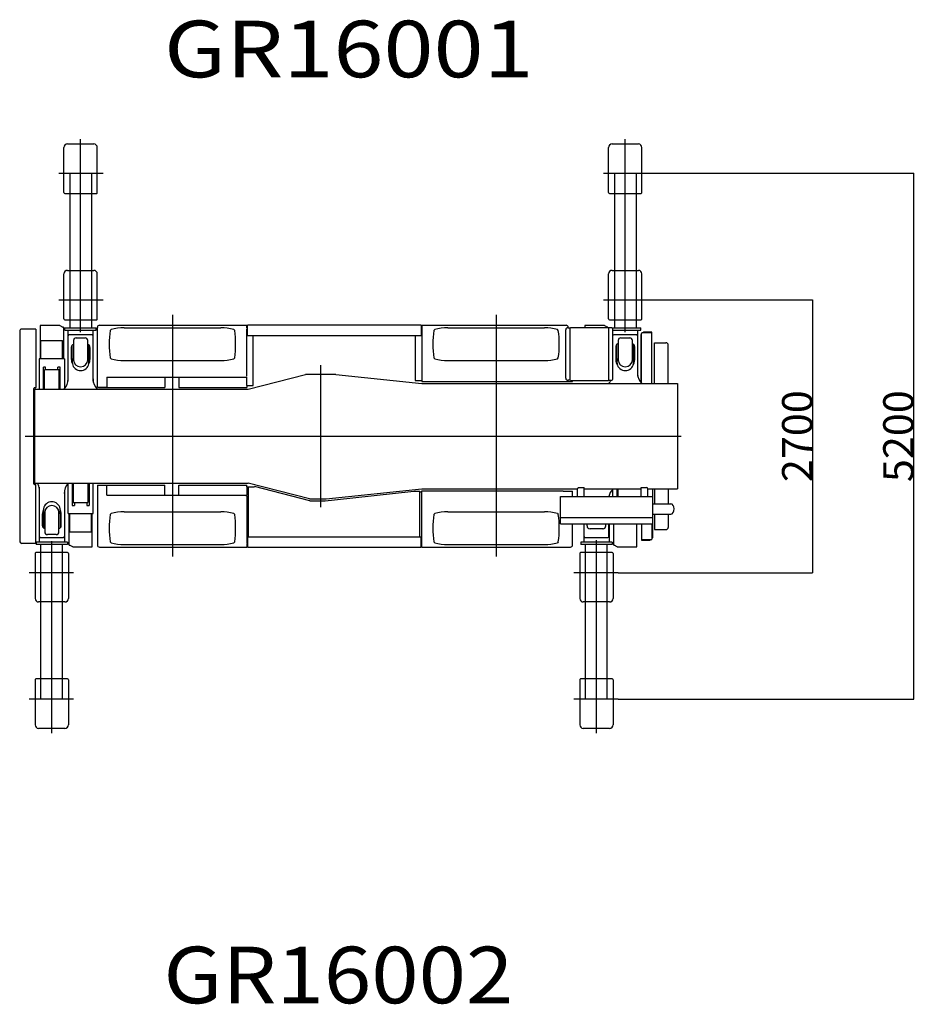
# Model space of a CAD drawing. Extents: x -12666 to 53909, y -23159 to 22851.
# Drawn here: x -12666 to -3781, y 12908 to 22646 of the extents above; entities that cross this region are included whole.
import ezdxf

# ---------------------------------------------------------------- set-up
doc = ezdxf.new("R2010")
doc.units = 0
doc.header["$PDMODE"] = 35
doc.layers.get('0').update_dxf_attribs({"linetype": 'CONTINUOUS'})
doc.layers.get('DEFPOINTS').update_dxf_attribs({"linetype": 'CONTINUOUS'})
doc.layers.add('LY_1', color=7, linetype='CONTINUOUS')
doc.styles.add('MX_DIMTXSTY_1', font='txt.shx', dxfattribs={"width": 1.091, "bigfont": 'extfont.shx'})
doc.styles.add('MX_NOTE_STANDARD', font='txt.shx', dxfattribs={"bigfont": 'extfont.shx'})
doc.styles.get("Standard").update_dxf_attribs({"font": 'txt', "width": 0.7, "bigfont": 'bigfont'})
doc.dimstyles.new('MX_DIMSTYLE_PV', dxfattribs={"dimtxt": 2.8, "dimasz": 2.5, "dimexe": 1, "dimexo": 0.5, "dimgap": 0.5, "dimtad": 1, "dimdec": 4, "dimtxsty": 'MX_NOTE_STANDARD', "dimcen": 2.5, "dimazin": 3, "dimtfac": 1, "dimtdec": 4, "dimtmove": 0, "dimatfit": 3, "dimtolj": 1, "dimtzin": 0})

# ---------------------------------------------------------------- blocks, each defined once
blk = doc.blocks.new('_OPEN30')
at = {"color": 0, "linetype": 'BYBLOCK'}
for p, q in [((-1, 0.267949), (0, 0)), ((0, 0), (-1, -0.267949)), ((0, 0), (-1, 0))]:
    blk.add_line(p, q, dxfattribs=at)
blk = doc.blocks.new('*D3')
at = {"color": 7, "linetype": 'CONTINUOUS'}
for p, q in [((-21768.349397, 21126.892733), (-19141.20633, 21126.892733)), ((-19142.20633, 21126.892733), (-19142.20633, 15926.892733)), ((-22062.969026, 15926.892733), (-19141.20633, 15926.892733))]:
    blk.add_line(p, q, dxfattribs=at)
at = {"layer": 'DEFPOINTS', "color": 0, "linetype": 'CONTINUOUS'}
for p in [(-21768.849397, 21126.892733), (-22063.469026, 15926.892733), (-19142.20633, 15926.892733)]:
    blk.add_point(p, dxfattribs=at)
at = {"color": 7, "linetype": 'CONTINUOUS', "xscale": 2.77, "yscale": 2.77, "zscale": 2.77}
for p, rotation in [((-19142.20633, 21126.892733), 90), ((-19142.20633, 15926.892733), 270)]:
    blk.add_blockref('_OPEN30', p, dxfattribs=dict(at, rotation=rotation))
at = {"color": 7, "linetype": 'CONTINUOUS', "insert": (-19292.70633, 18526.892733), "char_height": 300, "attachment_point": 5, "rotation": 90, "style": 'MX_DIMTXSTY_1'}
blk.add_mtext('\\A1;5200', dxfattribs=at)
blk = doc.blocks.new('*D4')
at = {"color": 7, "linetype": 'CONTINUOUS'}
for p, q in [((-21768.349275, 19876.892733), (-20141.20633, 19876.892733)), ((-20142.20633, 19876.892733), (-20142.20633, 17176.892733)), ((-22062.969026, 17176.892733), (-20141.20633, 17176.892733))]:
    blk.add_line(p, q, dxfattribs=at)
at = {"layer": 'DEFPOINTS', "color": 0, "linetype": 'CONTINUOUS'}
for p in [(-21768.849275, 19876.892733), (-22063.469026, 17176.892733), (-20142.20633, 17176.892733)]:
    blk.add_point(p, dxfattribs=at)
at = {"color": 7, "linetype": 'CONTINUOUS', "xscale": 2.77, "yscale": 2.77, "zscale": 2.77}
for p, rotation in [((-20142.20633, 19876.892733), 90), ((-20142.20633, 17176.892733), 270)]:
    blk.add_blockref('_OPEN30', p, dxfattribs=dict(at, rotation=rotation))
at = {"color": 7, "linetype": 'CONTINUOUS', "insert": (-20292.70633, 18526.892733), "char_height": 300, "attachment_point": 5, "rotation": 90, "style": 'MX_DIMTXSTY_1'}
blk.add_mtext('\\A1;2700', dxfattribs=at)

msp = doc.modelspace()

# ---------------------------------------------------------------- linework, layer by layer
at = {"layer": 'LY_1', "color": 130, "linetype": 'CONTINUOUS'}
for p, q in [((-12063.17, 19556.42), (-12063.17, 21464.87)), ((-6678.18, 19556.42), (-6678.18, 21464.87)), ((-12228.17, 20936.89), (-12228.17, 21381.89)), ((-12193.17, 21416.89), (-11933.17, 21416.89)), ((-11898.17, 20936.89), (-11898.17, 21381.89)), ((-6843.18, 20936.89), (-6843.18, 21381.89)), ((-6808.18, 21416.89), (-6548.18, 21416.89)), ((-6513.18, 20936.89), (-6513.18, 21381.89)), ((-12278.01, 21126.89), (-11838.71, 21126.89)), ((-12170.17, 21126.89), (-12170.17, 19597.87)), ((-11956.17, 21126.89), (-11956.17, 19597.87)), ((-6893.02, 21126.89), (-6453.72, 21126.89)), ((-6785.18, 21126.89), (-6785.18, 19597.87)), ((-6571.18, 21126.89), (-6571.18, 19597.87)), ((-12218.17, 20926.89), (-11908.17, 20926.89)), ((-6833.18, 20926.89), (-6523.18, 20926.89)), ((-12193.17, 20166.89), (-11933.17, 20166.89)), ((-6808.18, 20166.89), (-6548.18, 20166.89)), ((-12228.17, 19686.89), (-12228.17, 20131.89)), ((-11898.17, 19686.89), (-11898.17, 20131.89)), ((-6843.18, 19686.89), (-6843.18, 20131.89)), ((-6513.18, 19686.89), (-6513.18, 20131.89)), ((-12278.01, 19876.89), (-11838.71, 19876.89)), ((-6893.02, 19876.89), (-6453.72, 19876.89)), ((-12218.17, 19676.89), (-11908.17, 19676.89)), ((-6833.18, 19676.89), (-6523.18, 19676.89)), ((-12269.61, 19621.88), (-12462.11, 19621.88)), ((-12462.11, 19621.88), (-12462.11, 19292.91)), ((-12269.61, 19621.87), (-12239.61, 19603.87)), ((-12234.11, 19603.88), (-12239.61, 19603.88)), ((-12234.11, 19603.88), (-12234.11, 19292.91)), ((-12218.1, 19597.87), (-11908.1, 19597.87)), ((-12218.1, 19575.87), (-12218.1, 19597.87)), ((-12218.1, 19575.87), (-11908.1, 19575.87)), ((-12187.6, 19069.43), (-12187.6, 19575.87)), ((-11938.6, 19069.42), (-11938.6, 19575.87)), ((-11908.1, 19575.87), (-11908.1, 19597.87)), ((-7077.11, 19621.88), (-7077.11, 19601.48)), ((-6884.61, 19621.88), (-7077.11, 19621.88)), ((-6884.61, 19621.87), (-6854.61, 19603.87)), ((-6810.86, 19597.87), (-6523.1, 19597.87)), ((-6799.61, 19575.87), (-6523.1, 19575.87)), ((-6553.6, 19121.99), (-6553.6, 19575.87)), ((-6523.1, 19575.87), (-6523.1, 19597.87)), ((-11950.05, 19529.01), (-12176.15, 19529.01)), ((-12107.09, 19499.96), (-12019.1, 19499.96)), ((-6564.99, 19528.98), (-6791.22, 19528.98)), ((-6722.1, 19499.96), (-6634.1, 19499.96)), ((-12455.08, 19292.91), (-12455.08, 19471.87)), ((-12455.08, 19471.87), (-12241.08, 19471.87)), ((-12241.08, 19292.91), (-12241.08, 19471.87)), ((-12155.6, 19405.64), (-12155.6, 19284.3)), ((-12145.57, 19256.2), (-12145.57, 19428.02)), ((-12133.1, 19474.65), (-12133.1, 19281.12)), ((-11993.1, 19282.23), (-11993.1, 19473.98)), ((-11980.57, 19256.2), (-11980.57, 19427.98)), ((-11970.6, 19405.64), (-11970.6, 19284.3)), ((-6770.61, 19415.02), (-6770.61, 19277.15)), ((-6760.58, 19256.2), (-6760.58, 19431.65)), ((-6748.1, 19474.65), (-6748.1, 19281.12)), ((-6608.11, 19282.23), (-6608.11, 19473.98)), ((-6595.58, 19256.2), (-6595.58, 19431.59)), ((-6585.61, 19415.02), (-6585.61, 19277.15)), ((-12223.61, 19292.91), (-12472.61, 19292.91)), ((-12472.61, 19292.91), (-12472.61, 18991.88)), ((-12223.61, 19292.91), (-12223.61, 18991.88)), ((-12431.1, 18991.88), (-12431.1, 19211.04)), ((-12409.1, 19211.04), (-12431.1, 19211.04)), ((-12409.1, 19184.12), (-12409.1, 19211.04)), ((-12287.1, 19184.12), (-12287.1, 19211.04)), ((-12265.1, 19211.04), (-12287.1, 19211.04)), ((-12265.1, 18991.88), (-12265.1, 19211.04)), ((-12420.6, 18991.88), (-12420.6, 19184.12)), ((-12275.6, 19184.12), (-12420.6, 19184.12)), ((-12275.6, 18991.88), (-12275.6, 19184.12)), ((-6840.61, 19049.9), (-6840.61, 19046.88)), ((-12472.61, 18023.76), (-12472.61, 17477.92)), ((-12187.6, 17760.87), (-12187.6, 18061.9)), ((-12146.1, 18061.9), (-12146.1, 17842.75)), ((-12135.6, 18061.9), (-12135.6, 17869.67)), ((-11990.6, 18061.9), (-11990.6, 17869.67)), ((-11980.1, 18061.9), (-11980.1, 17842.75)), ((-11938.6, 17760.87), (-11938.6, 18061.9)), ((-12223.61, 17984.29), (-12223.61, 17477.92)), ((-6802.6, 17928.89), (-6802.6, 18001.86)), ((-6761.11, 18006.9), (-6761.11, 17928.89)), ((-6750.61, 18006.9), (-6750.61, 17928.89)), ((-12146.1, 17842.75), (-12124.1, 17842.75)), ((-12135.6, 17869.67), (-11990.6, 17869.67)), ((-12124.1, 17869.67), (-12124.1, 17842.75)), ((-12002.1, 17869.67), (-12002.1, 17842.75)), ((-12002.1, 17842.75), (-11980.1, 17842.75)), ((-12440.6, 17641.56), (-12440.6, 17759.06)), ((-12430.64, 17797.59), (-12430.64, 17619.23)), ((-12418.11, 17771.55), (-12418.11, 17579.81)), ((-12278.12, 17579.14), (-12278.12, 17772.67)), ((-12265.64, 17797.59), (-12265.64, 17619.17)), ((-12255.6, 17641.56), (-12255.6, 17759.06)), ((-12187.6, 17760.87), (-11938.6, 17760.87)), ((-12177.1, 17449.91), (-12177.1, 17760.87)), ((-12170.14, 17581.92), (-12170.14, 17760.87)), ((-11956.14, 17581.92), (-11956.14, 17760.87)), ((-11949.1, 17431.91), (-11949.1, 17760.87)), ((-7087.61, 17660.89), (-7087.61, 17477.92)), ((-7085.61, 17534.56), (-7085.61, 17660.89)), ((-7055.61, 17638.75), (-7055.61, 17660.89)), ((-6870.61, 17638.75), (-6870.61, 17660.89)), ((-6840.61, 17534.56), (-6840.61, 17660.89)), ((-6838.61, 17660.89), (-6838.61, 17477.92)), ((-6792.1, 17449.91), (-6792.1, 17660.89)), ((-6564.1, 17431.91), (-6564.1, 17660.89)), ((-12304.12, 17553.82), (-12392.11, 17553.82)), ((-12170.14, 17581.92), (-11956.14, 17581.92)), ((-6900.61, 17610.75), (-7025.61, 17610.75)), ((-12193.11, 17477.92), (-12503.11, 17477.92)), ((-12193.11, 17455.92), (-12503.11, 17455.92)), ((-12461.15, 17524.78), (-12235.05, 17524.78)), ((-12455.17, 15926.89), (-12455.17, 17455.92)), ((-12348.17, 15588.92), (-12348.17, 17488.9)), ((-12241.17, 15926.89), (-12241.17, 17455.92)), ((-12193.11, 17477.92), (-12193.11, 17455.92)), ((-12177.1, 17449.91), (-12171.6, 17449.91)), ((-12141.6, 17431.91), (-12171.6, 17449.91)), ((-7118.11, 17477.92), (-7118.11, 17455.92)), ((-6808.11, 17477.92), (-7118.11, 17477.92)), ((-6808.11, 17455.92), (-7118.11, 17455.92)), ((-7076.22, 17524.78), (-6849.99, 17524.78)), ((-7070.18, 15926.89), (-7070.18, 17455.92)), ((-6963.18, 15588.92), (-6963.18, 17499.38)), ((-6856.18, 15926.89), (-6856.18, 17455.92)), ((-6808.11, 17477.92), (-6808.11, 17455.92)), ((-6792.1, 17449.91), (-6786.6, 17449.91)), ((-6756.61, 17431.91), (-6786.61, 17449.91)), ((-12513.17, 17366.89), (-12513.17, 16921.89)), ((-12193.17, 17376.89), (-12503.17, 17376.89)), ((-12183.17, 17366.89), (-12183.17, 16921.89)), ((-12141.6, 17431.91), (-11949.1, 17431.91)), ((-7128.18, 17366.89), (-7128.18, 16921.89)), ((-6808.18, 17376.89), (-7118.18, 17376.89)), ((-6798.18, 17366.89), (-6798.18, 16921.89)), ((-6756.6, 17431.91), (-6564.1, 17431.91)), ((-12133.33, 17176.89), (-12572.63, 17176.89)), ((-6748.34, 17176.89), (-7187.64, 17176.89)), ((-12218.17, 16886.89), (-12478.17, 16886.89)), ((-6833.18, 16886.89), (-7093.18, 16886.89)), ((-12513.17, 16116.89), (-12513.17, 15671.89)), ((-12193.17, 16126.89), (-12503.17, 16126.89)), ((-12183.17, 16116.89), (-12183.17, 15671.89)), ((-7128.18, 16116.89), (-7128.18, 15671.89)), ((-6808.18, 16126.89), (-7118.18, 16126.89)), ((-6798.18, 16116.89), (-6798.18, 15671.89)), ((-12133.33, 15926.89), (-12572.63, 15926.89)), ((-6748.34, 15926.89), (-7187.64, 15926.89)), ((-12218.17, 15636.89), (-12478.17, 15636.89)), ((-6833.18, 15636.89), (-7093.18, 15636.89))]:
    msp.add_line(p, q, dxfattribs=at)
at = {"layer": 'LY_1', "color": 104, "linetype": 'CONTINUOUS'}
for p, q in [((-11155.64, 19727.18), (-11155.64, 17337.91)), ((-7955.64, 19727.18), (-7955.64, 17337.91)), ((-12505.62, 19586.86), (-12644.72, 19586.86)), ((-12505.62, 19586.86), (-12505.62, 19008.86)), ((-11897.99, 19012.13), (-11897.99, 19602.13)), ((-11875.69, 19624.43), (-10420.65, 19624.43)), ((-11762.38, 19581.88), (-11771.38, 19572.88)), ((-11633.59, 19599.39), (-10677.76, 19599.39)), ((-10539.96, 19572.88), (-10548.96, 19581.88)), ((-10420.65, 19597.13), (-10420.65, 19624.43)), ((-10420.65, 19120.82), (-10420.65, 19584.21)), ((-10415.65, 19592.13), (-10413.67, 19592.13)), ((-10413.67, 19522.83), (-10413.67, 19624.43)), ((-8697.67, 19624.43), (-10413.67, 19624.43)), ((-8697.67, 19624.43), (-8697.67, 19522.83)), ((-8697.67, 19592.13), (-8695.65, 19592.13)), ((-8690.65, 19624.43), (-7263.37, 19624.43)), ((-8690.65, 19624.43), (-8690.65, 19066.92)), ((-8562.38, 19581.88), (-8571.38, 19572.88)), ((-8433.59, 19599.39), (-7477.76, 19599.39)), ((-7339.96, 19572.88), (-7348.96, 19581.88)), ((-7265.61, 19099.88), (-7265.61, 19579.88)), ((-7245.61, 19599.88), (-7220.61, 19599.88)), ((-7241.07, 19599.88), (-7241.07, 19602.13)), ((-7222.21, 19079.88), (-7222.21, 19599.88)), ((-7220.61, 19601.48), (-6844.61, 19601.48)), ((-7220.61, 19599.88), (-7220.61, 19601.48)), ((-6849.11, 19603.88), (-6854.61, 19603.88)), ((-6854.61, 19603.88), (-6854.61, 19601.48)), ((-6849.11, 19603.88), (-6849.11, 19601.48)), ((-6844.61, 19601.48), (-6844.61, 19599.88)), ((-6819.61, 19599.88), (-6844.61, 19599.88)), ((-6843.01, 19599.88), (-6843.01, 19079.88)), ((-6799.61, 19099.88), (-6799.61, 19579.88)), ((-12665.62, 19564.56), (-12665.62, 17489.17)), ((-10413.67, 19522.83), (-10343.67, 19522.83)), ((-10355.65, 19027.13), (-10355.65, 19522.83)), ((-10343.67, 19521.23), (-10343.67, 19522.83)), ((-10343.67, 19521.23), (-8767.67, 19521.23)), ((-8767.67, 19522.83), (-8697.67, 19522.83)), ((-8767.67, 19522.83), (-8767.67, 19521.23)), ((-8755.64, 19522.83), (-8755.64, 19077.13)), ((-6521.11, 19532.09), (-6516.31, 19536.89)), ((-6521.11, 19055.62), (-6521.11, 19532.09)), ((-6516.31, 19050.6), (-6516.31, 19544.09)), ((-6414.91, 19550.29), (-6510.11, 19550.29)), ((-6502.91, 19550.29), (-6499.11, 19554.09)), ((-6414.91, 19554.09), (-6499.11, 19554.09)), ((-6414.91, 19046.88), (-6414.91, 19554.09)), ((-6387.91, 19046.88), (-6387.91, 19448.79)), ((-6387.91, 19448.79), (-6385.61, 19448.79)), ((-6385.61, 19448.79), (-6385.61, 19451.09)), ((-6385.61, 19451.09), (-6275.61, 19451.09)), ((-6253.31, 19046.88), (-6253.31, 19428.79)), ((-11771.38, 19300.88), (-11762.38, 19291.88)), ((-10548.96, 19291.88), (-10539.96, 19300.88)), ((-8571.38, 19300.88), (-8562.38, 19291.88)), ((-7348.96, 19291.88), (-7339.96, 19300.88)), ((-11633.59, 19274.39), (-10677.76, 19274.39)), ((-9690.68, 19228.56), (-9690.68, 17825.11)), ((-8433.59, 19274.39), (-7477.76, 19274.39)), ((-11803.5, 19109.83), (-11803.5, 19012.13)), ((-11803.5, 19109.83), (-10420.2, 19109.83)), ((-11802.65, 19109.83), (-11802.65, 19012.13)), ((-11230.67, 19109.83), (-11230.67, 19009.83)), ((-11091.67, 19109.83), (-11091.67, 19009.83)), ((-10430.42, 19112.13), (-10420.65, 19112.13)), ((-10430.42, 19112.13), (-10430.42, 19109.83)), ((-10420.65, 19027.13), (-10420.65, 19112.13)), ((-10405.63, 18991.86), (-9840.64, 19136.89)), ((-9540.64, 19136.89), (-9840.63, 19136.89)), ((-9540.64, 19136.89), (-8690.75, 19046.88)), ((-12525.62, 18054.87), (-12525.62, 18998.86)), ((-12525.62, 18991.88), (-10405.63, 18991.88)), ((-12510.62, 19003.86), (-12520.62, 19003.86)), ((-12520.62, 18991.88), (-12520.62, 18061.9)), ((-11897.99, 19012.13), (-11803.39, 19012.13)), ((-11885.69, 19009.83), (-11885.69, 19012.13)), ((-11885.69, 19009.83), (-11230.67, 19009.83)), ((-11091.67, 19009.83), (-10420.2, 19009.83)), ((-10420.65, 19027.13), (-10355.65, 19027.13)), ((-10420.2, 19027.13), (-10420.2, 19009.83)), ((-8755.64, 19077.13), (-8695.65, 19077.13)), ((-8690.65, 19066.92), (-7334.96, 19066.92)), ((-8690.59, 19046.88), (-6160.64, 19046.88)), ((-7334.96, 19066.92), (-7334.96, 19069.22)), ((-7334.96, 19069.22), (-7241.07, 19069.22)), ((-7220.61, 19079.88), (-7245.61, 19079.88)), ((-7244.27, 19066.92), (-7244.27, 19069.22)), ((-7244.27, 19066.92), (-7200.37, 19066.92)), ((-7241.07, 19069.22), (-7241.07, 19079.88)), ((-7220.61, 19078.28), (-7220.61, 19079.88)), ((-7220.61, 19078.28), (-6844.61, 19078.28)), ((-7200.37, 19066.92), (-7200.37, 19078.28)), ((-6844.61, 19079.88), (-6844.61, 19078.28)), ((-6844.61, 19079.88), (-6819.61, 19079.88)), ((-6160.64, 19046.88), (-6160.64, 18006.9)), ((-12610.65, 18526.89), (-6125.79, 18526.89)), ((-12525.62, 18061.9), (-10405.63, 18061.9)), ((-12510.62, 18049.87), (-12520.62, 18049.87)), ((-12505.62, 17466.87), (-12505.62, 18044.87)), ((-11897.99, 18041.66), (-11897.99, 17451.66)), ((-11897.99, 18041.66), (-11803.39, 18041.66)), ((-11885.69, 18043.96), (-11230.67, 18043.96)), ((-11885.69, 18043.96), (-11885.69, 18041.66)), ((-11803.5, 17943.96), (-11803.5, 18041.66)), ((-11802.65, 17943.96), (-11802.65, 18041.66)), ((-11230.67, 17943.96), (-11230.67, 18043.96)), ((-11091.67, 18043.96), (-10420.2, 18043.96)), ((-11091.67, 17943.96), (-11091.67, 18043.96)), ((-10420.65, 18026.66), (-10420.65, 17941.66)), ((-10420.65, 18026.66), (-10355.65, 18026.66)), ((-10420.2, 18026.66), (-10420.2, 18043.96)), ((-9801.69, 17906.89), (-10405.63, 18061.92)), ((-10403.7, 17531.03), (-10403.7, 18027.13)), ((-10403.7, 18027.13), (-10343.7, 18027.13)), ((-10343.7, 18027.13), (-10343.3, 18028.68)), ((-9798.49, 17888.73), (-10343.3, 18028.68)), ((-7139.62, 18017.68), (-7085.62, 18017.68)), ((-7085.62, 17928.89), (-7085.62, 18017.71)), ((-7085.61, 17928.89), (-7085.61, 18016.91)), ((-6520.62, 17928.89), (-6520.62, 18017.71)), ((-6520.62, 18017.68), (-6466.62, 18017.68)), ((-11803.5, 17943.96), (-10420.2, 17943.96)), ((-10430.42, 17941.66), (-10430.42, 17943.96)), ((-10430.42, 17941.66), (-10420.65, 17941.66)), ((-10420.65, 17932.96), (-10420.65, 17469.57)), ((-9635.09, 17906.89), (-8690.75, 18006.9)), ((-9553.88, 17898.49), (-8768.83, 17983.72)), ((-8768.66, 17982.13), (-8768.83, 17983.72)), ((-8768.66, 17982.13), (-8708.66, 17982.13)), ((-8708.66, 17531.03), (-8708.66, 17982.13)), ((-8708.66, 17976.73), (-8695.65, 17976.73)), ((-8690.76, 18006.9), (-7151.61, 18006.9)), ((-8690.65, 17986.94), (-7292.66, 17986.94)), ((-8690.65, 17429.43), (-8690.65, 17986.94)), ((-7318.65, 17660.89), (-7318.65, 17928.89)), ((-7318.65, 17928.89), (-6404.65, 17928.89)), ((-7292.66, 17984.64), (-7292.66, 17986.94)), ((-7292.66, 17984.64), (-7198.77, 17984.64)), ((-7198.77, 17928.89), (-7198.77, 17984.64)), ((-7151.61, 17928.89), (-7151.61, 18006.53)), ((-7085.61, 18006.9), (-6520.62, 18006.9)), ((-6800.61, 18003.86), (-6800.61, 18006.9)), ((-6454.66, 18006.9), (-6160.64, 18006.9)), ((-6454.62, 17928.89), (-6454.62, 18005.98)), ((-6410.11, 18006.9), (-6410.11, 17928.89)), ((-6404.65, 17660.89), (-6404.65, 17928.89)), ((-6387.91, 18006.9), (-6387.91, 17857.69)), ((-6253.31, 18006.9), (-6253.31, 17857.69)), ((-9801.69, 17906.89), (-9635.09, 17906.89)), ((-9798.49, 17888.73), (-9798.7, 17887.13)), ((-9798.49, 17888.73), (-9643.7, 17888.73)), ((-9643.7, 17887.13), (-9553.71, 17896.9)), ((-9643.7, 17887.13), (-9643.7, 17888.73)), ((-9553.71, 17896.9), (-9553.88, 17898.49)), ((-6404.65, 17857.69), (-6227.64, 17857.69)), ((-11771.38, 17752.91), (-11762.38, 17761.91)), ((-11633.59, 17779.4), (-10677.76, 17779.4)), ((-10548.96, 17761.91), (-10539.96, 17752.91)), ((-8571.38, 17752.91), (-8562.38, 17761.91)), ((-8433.59, 17779.4), (-7477.76, 17779.4)), ((-7348.96, 17761.91), (-7339.96, 17752.91)), ((-6404.65, 17756.09), (-6227.64, 17756.09)), ((-6387.91, 17756.09), (-6387.91, 17605)), ((-6253.31, 17756.09), (-6253.31, 17625)), ((-7318.65, 17721), (-6404.65, 17721)), ((-7318.65, 17660.89), (-6404.65, 17660.89)), ((-7198.77, 17451.73), (-7198.77, 17660.89)), ((-6516.31, 17660.89), (-6516.31, 17499.7)), ((-6414.91, 17660.89), (-6414.91, 17509.7)), ((-6410.11, 17660.89), (-6410.11, 17521.7)), ((-10413.67, 17531.03), (-10413.67, 17429.43)), ((-10413.67, 17531.03), (-8697.67, 17531.03)), ((-8697.67, 17429.43), (-8697.67, 17531.03)), ((-6387.91, 17605), (-6385.61, 17605)), ((-6385.61, 17605), (-6385.61, 17602.7)), ((-6385.61, 17602.7), (-6275.61, 17602.7)), ((-12505.62, 17466.87), (-12643.74, 17466.87)), ((-12503.11, 17477.92), (-12503.11, 17455.92)), ((-11762.38, 17471.91), (-11771.38, 17480.91)), ((-11633.59, 17454.4), (-10677.76, 17454.4)), ((-10539.96, 17480.91), (-10548.96, 17471.91)), ((-10420.65, 17456.66), (-10420.65, 17429.36)), ((-10415.65, 17461.66), (-10413.67, 17461.66)), ((-8562.38, 17471.91), (-8571.38, 17480.91)), ((-8433.59, 17454.4), (-7477.76, 17454.4)), ((-7339.96, 17480.91), (-7348.96, 17471.91)), ((-6516.31, 17503.5), (-6421.11, 17503.5)), ((-6516.31, 17499.7), (-6432.11, 17499.7)), ((-6428.31, 17503.5), (-6432.11, 17499.7)), ((-6410.11, 17521.7), (-6414.91, 17516.9)), ((-11875.69, 17429.36), (-10420.65, 17429.36)), ((-10413.67, 17429.43), (-8697.67, 17429.43)), ((-8690.65, 17429.43), (-7221.07, 17429.43))]:
    msp.add_line(p, q, dxfattribs=at)
at = {"layer": 'LY_1', "color": 130, "linetype": 'CONTINUOUS'}
for centre, radius, start, end in [((-12193.17, 21381.89), 35, 90, 179.999982), ((-11933.17, 21381.89), 35, 0.000018, 90), ((-6808.18, 21381.89), 35, 90, 179.999982), ((-6548.18, 21381.89), 35, 0.000018, 90), ((-12218.17, 20936.89), 10, 179.999982, 269.999964), ((-11908.17, 20936.89), 10, 269.999964, 0.000001), ((-6833.18, 20936.89), 10, 179.999982, 269.999964), ((-6523.18, 20936.89), 10, 269.999964, 0.000001), ((-12193.17, 20131.89), 35, 90, 179.999982), ((-11933.17, 20131.89), 35, 0.000018, 90), ((-6808.18, 20131.89), 35, 90, 179.999982), ((-6548.18, 20131.89), 35, 0.000018, 90), ((-12218.17, 19686.89), 10, 179.999982, 269.999964), ((-11908.17, 19686.89), 10, 269.999964, 0.000001), ((-6833.18, 19686.89), 10, 179.999982, 269.999964), ((-6523.18, 19686.89), 10, 269.999964, 0.000001), ((-12107.1, 19473.98), 26, 89.999982, 179.999964), ((-12019.1, 19473.98), 26, 0.000036, 89.999982), ((-6722.11, 19473.98), 26, 89.999982, 179.999964), ((-6634.11, 19473.98), 26, 0.000036, 89.999982), ((-12125.6, 19405.64), 30, 104.470811, 180), ((-12000.6, 19405.64), 30, 0, 75.532152), ((-12063.1, 19288.14), 92.5, 180, 208.068786), ((-12063.1, 19288.14), 92.5, 332.022468, 0), ((-12335.6, 19093.86), 150, 317.167121, 0), ((-11790.61, 19093.86), 150, 180, 222.835161), ((-6422.59, 19144.99), 133.02, 180.000091, 227.52067), ((-6933.63, 19144.99), 133.02, 314.370368, 330.747599), ((-12570.6, 18001.91), 100, 0, 36.868032), ((-12075.6, 17959.92), 150, 137.167121, 180), ((-6707.59, 17908.77), 133.02, 134.370366, 171.29975), ((-12348.1, 17759.06), 92.5, 153.062793, 180), ((-12348.1, 17759.06), 92.5, 0, 27.047266), ((-12410.6, 17641.56), 30, 180, 255.508463), ((-12285.6, 17641.56), 30, 284.447845, 0), ((-12392.11, 17579.81), 26, 180.000036, 269.999982), ((-12304.11, 17579.81), 26, 269.999982, 359.999964), ((-12503.17, 17366.89), 10, 89.999964, 180.000001), ((-12193.17, 17366.89), 10, 359.999982, 89.999964), ((-7118.18, 17366.89), 10, 89.999964, 180.000001), ((-6808.18, 17366.89), 10, 359.999982, 89.999964), ((-12478.17, 16921.89), 35, 180.000018, 270), ((-12218.17, 16921.89), 35, 270, 359.999982), ((-7093.18, 16921.89), 35, 180.000018, 270), ((-6833.18, 16921.89), 35, 270, 359.999982), ((-12503.17, 16116.89), 10, 89.999964, 180.000001), ((-12193.17, 16116.89), 10, 359.999982, 89.999964), ((-7118.18, 16116.89), 10, 89.999964, 180.000001), ((-6808.18, 16116.89), 10, 359.999982, 89.999964), ((-12478.17, 15671.89), 35, 180.000018, 270), ((-12218.17, 15671.89), 35, 270, 359.999982), ((-7093.18, 15671.89), 35, 180.000018, 270), ((-6833.18, 15671.89), 35, 270, 359.999982)]:
    msp.add_arc(centre, radius, start, end, dxfattribs=at)
at = {"layer": 'LY_1', "color": 104, "linetype": 'CONTINUOUS'}
for centre, radius, start, end in [((-12643.32, 19564.56), 22.3, 93.613184, 180.000001), ((-11875.69, 19602.13), 22.3, 90, 180), ((-11633.59, 19116.7), 482.69, 90.000091, 105.475551), ((-10677.76, 19116.7), 482.69, 74.524504, 89.999964), ((-10415.65, 19597.13), 5, 180, 270), ((-8695.65, 19597.13), 5, 270, 0), ((-8433.59, 19116.7), 482.69, 90.000091, 105.475551), ((-7477.76, 19116.7), 482.69, 74.524504, 89.999964), ((-7245.61, 19579.88), 20, 90, 180.000003), ((-7263.37, 19602.13), 22.3, 0, 90), ((-6819.61, 19579.88), 20, 359.999997, 90), ((-10780.68, 19436.89), 1000, 172.183659, 187.816541), ((-11530.68, 19436.89), 1000, 352.183514, 7.816396), ((-7580.68, 19436.89), 1000, 172.183659, 187.816541), ((-8330.68, 19436.89), 1000, 352.183514, 7.816396), ((-6510.11, 19544.09), 6.2, 90.000036, 180.000018), ((-6275.61, 19428.79), 22.3, 0.000003, 89.999964), ((-11633.59, 19757.08), 482.69, 254.524509, 270), ((-10677.76, 19757.08), 482.69, 270, 285.475494), ((-8433.59, 19757.08), 482.69, 254.524509, 270), ((-7477.76, 19757.08), 482.69, 270, 285.475494), ((-7245.61, 19099.88), 20, 180.000003, 270.000005), ((-6819.61, 19099.88), 20, 269.999991, 0.000001), ((-12520.62, 18998.86), 5, 89.999964, 180.000001), ((-12510.62, 19008.86), 5, 270, 359.999982), ((-8695.65, 19072.13), 5, 0, 90), ((-12520.62, 18054.87), 5, 179.999999, 270.000036), ((-12510.62, 18044.87), 5, 0.000018, 90), ((-8695.65, 17981.73), 5, 270, 0), ((-10780.68, 17616.9), 1000, 172.183459, 187.816341), ((-11633.59, 17296.7), 482.69, 90, 105.475491), ((-10677.76, 17296.7), 482.69, 74.524506, 90), ((-11530.68, 17616.9), 1000, 352.183604, 7.816486), ((-7580.68, 17616.9), 1000, 172.183459, 187.816341), ((-8433.59, 17296.7), 482.69, 90, 105.475491), ((-7477.76, 17296.7), 482.69, 74.524506, 90), ((-8330.68, 17616.9), 1000, 352.183604, 7.816486), ((-6275.61, 17625), 22.3, 270.000036, 359.999997), ((-12643.32, 17489.17), 22.3, 179.999999, 268.925246), ((-11875.69, 17451.66), 22.3, 180, 270), ((-11633.59, 17937.09), 482.69, 254.524449, 269.999909), ((-10677.76, 17937.09), 482.69, 270.000036, 285.475496), ((-10415.65, 17456.66), 5, 90, 180), ((-8695.65, 17456.73), 5, 0, 90), ((-8433.59, 17937.09), 482.69, 254.524449, 269.999909), ((-7477.76, 17937.09), 482.69, 270.000036, 285.475496), ((-7221.07, 17451.73), 22.3, 270, 0), ((-6421.11, 17509.7), 6.2, 270.000036, 0.000018)]:
    msp.add_arc(centre, radius, start, end, dxfattribs=at)
at = {"layer": 'LY_1', "color": 130, "linetype": 'CONTINUOUS'}
for centre, major_axis, ratio, start_param, end_param in [((-12175.6, 19519.22), (-10, 0), 0.980005, 4.6573953, 6.2831853), ((-11950.6, 19519.22), (10, 0), 0.980005, 0, 1.62579), ((-6565.61, 19519.2), (-10, 0), 0.980019, 3.1415927, 4.6510146), ((-6740.61, 19415.02), (30, 0), 0.933337, 1.8231228, 3.1415927), ((-6615.61, 19415.02), (-30, 0), 0.933338, 3.1415927, 4.4596089), ((-12063.07, 19256.2), (82.5, 0), 0.97822, 2.5844221, 6.8415363), ((-6678.08, 19256.2), (82.5, 0), 0.97822, 2.5844221, 6.8415363), ((-12063.1, 19282.23), (70, -0.51), 0.978572, 3.1489927, 6.2905853), ((-6678.11, 19277.15), (92.5, 0), 0.935134, 3.1415927, 3.6999497), ((-6678.11, 19282.23), (70, -0.51), 0.978572, 3.1489927, 6.2905853), ((-6678.11, 19277.15), (92.5, 0), 0.935134, 5.7274648, 6.2831853), ((-12348.14, 17797.59), (-82.5, 0), 0.97822, 2.5844221, 6.8415363), ((-12348.11, 17771.55), (-70, 0.51), 0.978572, 3.1489927, 6.2905853), ((-7025.61, 17638.75), (30, 0), 0.933331, 3.1415927, 4.712389), ((-6900.61, 17638.75), (-30, 0), 0.933331, 1.5707963, 3.1415927), ((-6900.61, 17638.75), (-30, 0), 0.933331, 1.8231262, 3.1415927), ((-12460.6, 17534.57), (-10, 0), 0.980023, 0, 1.62579), ((-12235.6, 17534.57), (10, 0), 0.979987, 4.6573953, 6.2831853), ((-7075.61, 17534.56), (10, 0), 0.98, 3.1415927, 4.6510146), ((-6850.61, 17534.56), (-10, 0), 0.98, 1.6321707, 3.1415927)]:
    msp.add_ellipse(centre, major_axis=major_axis, ratio=ratio, start_param=start_param, end_param=end_param, dxfattribs=at)
at = {"layer": 'LY_1', "color": 104, "linetype": 'CONTINUOUS'}
for centre, major_axis, ratio, start_param, end_param in [((-6790.61, 19519.2), (10, 0), 0.980019, 1.6321707, 2.6909924), ((-7139.62, 18005.98), (12, 0), 0.975401, 1.5707963, 3.1415927), ((-6466.62, 18005.98), (12, 0), 0.975401, 0, 1.5707963), ((-6227.64, 17806.89), (0, 50.8), 0.657477, 3.1415867, 6.2831793)]:
    msp.add_ellipse(centre, major_axis=major_axis, ratio=ratio, start_param=start_param, end_param=end_param, dxfattribs=at)
at = {"layer": 'LY_1', "color": 20, "linetype": 'CONTINUOUS'}
msp.add_point((-9690.68, 18526.89), dxfattribs=at)

# ---------------------------------------------------------------- texts
at = {"layer": 'LY_1', "color": 7, "linetype": 'CONTINUOUS', "char_height": 560, "attachment_point": 1}
for s, insert in [('\\W1.167;\\A1;GR16001', (-11238.82, 22636.42)), ('\\W1.105;\\A1;GR16002', (-11244.55, 13477.49))]:
    msp.add_mtext(s, dxfattribs=dict(at, insert=insert))

# ---------------------------------------------------------------- dimensions: what is measured, and where the dimension line sits
at = {"layer": 'LY_1', "color": 7, "linetype": 'CONTINUOUS'}
for base, p1, p2, picture, middle in [((-3827.07, 15926.89), (-6453.72, 21126.89), (-6748.34, 15926.89), '*D3', (-3827.07, 18526.89)), ((-4827.07, 17176.89), (-6453.72, 19876.89), (-6748.34, 17176.89), '*D4', (-4827.07, 18526.89))]:
    dim = msp.add_linear_dim(base=base, p1=p1, p2=p2, angle=90, dimstyle='MX_DIMSTYLE_PV', override={"dimtxt": 300, "dimasz": 2.77, "dimdec": 1, "dimtxsty": 'MX_DIMTXSTY_1', "dimblk1": 'OPEN30', "dimblk2": 'OPEN30', "dimsah": 1, "dimldrblk": 'OPEN30', "dimtzin": 8}, dxfattribs=at)
    dim.commit()
    dim.dimension.update_dxf_attribs({"geometry": picture, "text_midpoint": middle, "dimtype": 160, "insert": (15315.13, 0)})

doc.saveas('drawing.dxf')
